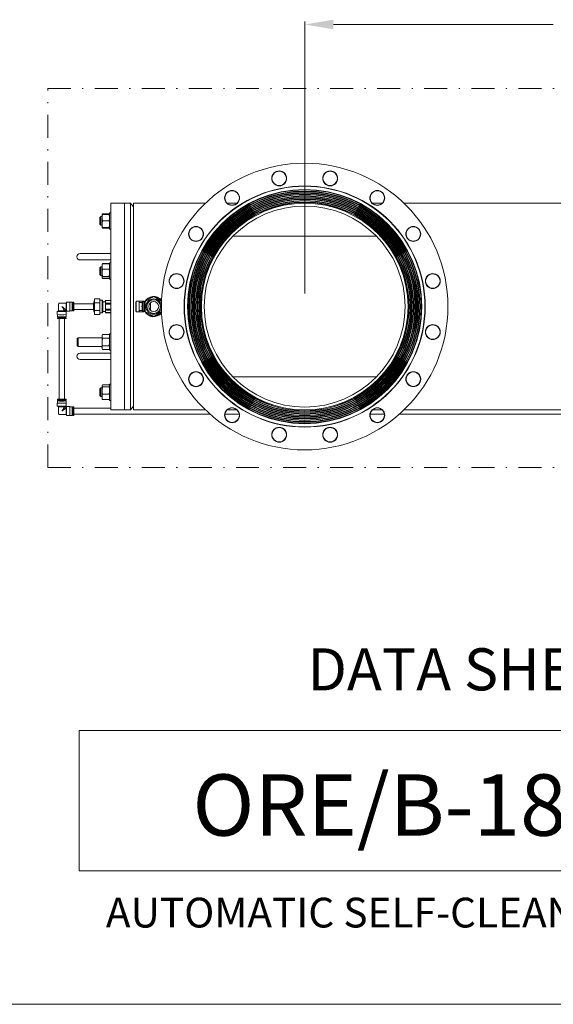
# Model space of a CAD drawing. Units: millimetres. Extents: x 527 to 771, y 537 to 719.
# Drawn here: x 621 to 667, y 537 to 622 of the extents above; entities that cross this region are included whole.
import ezdxf
from ezdxf.enums import TextEntityAlignment as Align

# ---------------------------------------------------------------- set-up
doc = ezdxf.new("R2010")
doc.units = ezdxf.units.MM
doc.linetypes.add('DASHDOT', pattern=[1, 0.5, -0.25, 0, -0.25])
doc.linetypes.add('SLD-Solid', pattern=[0])
for name, color, linetype in [('CENTER', 7, 'Continuous'), ('CONST', 7, 'Continuous'), ('DIMENSIONS', 7, 'Continuous')]:
    doc.layers.add(name, color=color, linetype=linetype)
doc.styles.add('style17', font='arialbd.ttf', dxfattribs={"height": 1.7})
doc.styles.add('style24', font='arialbd.ttf', dxfattribs={"height": 2.4})
doc.styles.add('style35', font='arialbd.ttf', dxfattribs={"height": 3.5})

msp = doc.modelspace()

# ---------------------------------------------------------------- linework, layer by layer
at = {"color": 7, "lineweight": 20}
for p, q in [((645.373, 598.429), (645.373, 622.115)), ((647.873, 621.865), (667.028, 621.865)), ((770.815, 536.552), (526.626, 536.552))]:
    msp.add_line(p, q, dxfattribs=at)
at = {"color": 7, "linetype": 'SLD-Solid', "lineweight": 20}
for p, q in [((630.188, 606.3), (628.484, 606.3)), ((628.484, 606.3), (628.484, 588.308)), ((629.665, 606.3), (629.665, 588.308)), ((630.452, 605.985), (630.188, 606.3)), ((630.188, 606.3), (630.188, 588.308)), ((630.452, 606.3), (630.452, 588.308)), ((636.723, 606.3), (630.452, 606.3)), ((639.478, 606.3), (638.626, 606.3)), ((652.12, 606.3), (651.269, 606.3)), ((683.967, 606.3), (654.024, 606.3)), ((627.732, 605.343), (627.72, 605.323)), ((627.72, 605.323), (627.72, 604.198)), ((627.77, 605.323), (627.72, 605.323)), ((627.77, 605.388), (628.335, 605.388)), ((627.77, 605.323), (628.385, 605.323)), ((628.335, 605.388), (628.364, 605.358)), ((628.364, 605.358), (628.372, 605.343)), ((628.385, 605.323), (628.374, 605.343)), ((628.385, 604.052), (628.385, 605.469)), ((628.484, 605.469), (628.385, 605.469)), ((627.617, 605.136), (627.539, 605.057)), ((627.539, 604.465), (627.539, 605.057)), ((627.539, 604.465), (627.617, 604.386)), ((627.617, 605.136), (627.617, 604.386)), ((627.72, 605.136), (627.617, 605.136)), ((627.734, 604.336), (627.72, 604.48)), ((627.77, 604.761), (628.335, 604.761)), ((628.335, 604.761), (628.371, 604.623)), ((628.371, 604.623), (628.385, 604.48)), ((627.617, 604.386), (627.72, 604.386)), ((627.72, 604.198), (627.77, 604.198)), ((627.72, 604.198), (627.732, 604.178)), ((627.733, 604.179), (627.749, 604.155)), ((627.77, 604.198), (627.734, 604.336)), ((627.77, 604.133), (627.749, 604.198)), ((627.749, 604.155), (627.77, 604.133)), ((627.77, 604.198), (628.385, 604.198)), ((627.77, 604.133), (628.335, 604.133)), ((628.356, 604.198), (628.335, 604.133)), ((628.335, 604.133), (628.356, 604.155)), ((628.356, 604.155), (628.373, 604.179)), ((628.374, 604.178), (628.385, 604.198)), ((628.385, 604.052), (628.484, 604.052)), ((651.625, 603.426), (639.122, 603.426)), ((626.279, 601.911), (625.806, 601.911)), ((628.484, 601.911), (626.279, 601.911)), ((625.806, 601.359), (626.279, 601.359)), ((626.279, 601.359), (628.484, 601.359)), ((627.732, 600.976), (627.72, 600.955)), ((627.77, 601.042), (627.732, 600.976)), ((627.734, 600.979), (627.733, 600.975)), ((627.77, 601.02), (627.734, 600.979)), ((627.749, 600.996), (627.77, 601.042)), ((627.77, 601.042), (628.335, 601.042)), ((627.77, 601.02), (628.335, 601.02)), ((628.335, 601.042), (628.356, 600.997)), ((628.373, 600.976), (628.335, 601.042)), ((628.37, 600.981), (628.335, 601.02)), ((628.335, 601.02), (628.371, 600.908)), ((628.372, 600.975), (628.37, 600.981)), ((628.385, 600.955), (628.373, 600.976)), ((628.385, 599.684), (628.385, 601.102)), ((628.484, 601.102), (628.385, 601.102)), ((627.617, 600.768), (627.539, 600.689)), ((627.539, 600.097), (627.539, 600.689)), ((627.617, 600.768), (627.617, 600.018)), ((627.72, 600.768), (627.617, 600.768)), ((627.72, 600.955), (627.72, 599.83)), ((627.734, 600.674), (627.72, 600.791)), ((627.77, 600.561), (627.734, 600.674)), ((627.77, 600.561), (628.335, 600.561)), ((628.371, 600.908), (628.385, 600.791)), ((627.539, 600.097), (627.617, 600.018)), ((627.617, 600.018), (627.72, 600.018)), ((627.734, 599.807), (627.72, 599.85)), ((627.72, 599.83), (627.732, 599.81)), ((627.733, 599.808), (627.77, 599.743)), ((627.77, 599.766), (627.734, 599.807)), ((627.77, 599.743), (627.746, 599.793)), ((627.77, 599.934), (628.335, 599.934)), ((627.77, 599.766), (628.335, 599.766)), ((627.77, 599.743), (628.335, 599.743)), ((628.335, 599.934), (628.371, 599.892)), ((628.335, 599.743), (628.372, 599.807)), ((628.37, 599.804), (628.335, 599.766)), ((628.359, 599.792), (628.335, 599.743)), ((628.372, 599.811), (628.37, 599.804)), ((628.371, 599.892), (628.385, 599.85)), ((628.373, 599.81), (628.385, 599.83)), ((628.385, 599.684), (628.484, 599.684)), ((630.669, 596.911), (630.669, 597.698)), ((630.688, 597.698), (630.669, 597.698)), ((630.688, 597.777), (630.688, 596.832)), ((630.688, 597.777), (631.279, 597.777)), ((630.944, 597.777), (630.944, 596.832)), ((630.963, 597.659), (630.963, 596.95)), ((631.229, 597.659), (630.963, 597.659)), ((631.397, 597.777), (631.279, 597.777)), ((631.279, 596.891), (631.279, 597.718)), ((631.279, 597.718), (631.397, 597.718)), ((631.397, 596.832), (631.397, 597.777)), ((631.397, 597.718), (631.476, 597.718)), ((632.224, 598.168), (631.476, 597.736)), ((631.476, 597.736), (631.476, 596.872)), ((631.948, 597.638), (631.948, 596.971)), ((632.902, 597.776), (632.224, 598.168)), ((636.338, 597.954), (636.322, 597.954)), ((636.338, 596.655), (636.338, 597.954)), ((630.669, 596.911), (630.688, 596.911)), ((630.688, 596.832), (631.279, 596.832)), ((630.963, 596.95), (631.229, 596.95)), ((631.397, 596.891), (631.279, 596.891)), ((631.279, 596.832), (631.397, 596.832)), ((631.397, 596.891), (631.476, 596.891)), ((631.476, 596.872), (632.224, 596.441)), ((632.224, 596.441), (632.902, 596.832)), ((636.322, 596.655), (636.338, 596.655)), ((625.649, 594.591), (625.57, 594.512)), ((625.57, 593.919), (625.57, 594.512)), ((627.72, 594.591), (625.649, 594.591)), ((625.649, 594.591), (625.649, 593.841)), ((627.77, 594.865), (627.72, 594.778)), ((627.72, 594.778), (627.72, 593.653)), ((627.734, 594.62), (627.72, 594.703)), ((627.734, 594.05), (627.72, 594.216)), ((627.77, 594.54), (627.734, 594.62)), ((627.77, 594.865), (628.335, 594.865)), ((627.77, 594.54), (628.335, 594.54)), ((628.385, 594.778), (628.335, 594.865)), ((628.335, 594.865), (628.371, 594.786)), ((628.335, 594.54), (628.371, 594.381)), ((628.371, 594.786), (628.385, 594.703)), ((628.371, 594.381), (628.385, 594.216)), ((628.385, 593.507), (628.385, 594.924)), ((628.484, 594.924), (628.385, 594.924)), ((625.57, 593.919), (625.649, 593.841)), ((625.649, 593.841), (627.72, 593.841)), ((627.72, 593.653), (627.77, 593.566)), ((627.77, 593.891), (627.734, 594.05)), ((627.77, 593.891), (628.335, 593.891)), ((627.77, 593.566), (628.335, 593.566)), ((628.335, 593.566), (628.385, 593.653)), ((628.385, 593.507), (628.484, 593.507)), ((626.279, 593.249), (625.806, 593.249)), ((625.806, 592.698), (626.279, 592.698)), ((628.484, 593.249), (626.279, 593.249)), ((626.279, 592.698), (628.484, 592.698)), ((651.625, 591.182), (639.122, 591.182)), ((627.617, 590.223), (627.539, 590.144)), ((627.539, 589.552), (627.539, 590.144)), ((627.617, 590.223), (627.617, 589.473)), ((627.72, 590.223), (627.617, 590.223)), ((627.732, 590.43), (627.72, 590.41)), ((627.72, 590.41), (627.72, 589.285)), ((627.734, 589.833), (627.72, 589.993)), ((627.77, 589.68), (627.734, 589.833)), ((627.77, 590.475), (628.335, 590.475)), ((627.77, 590.307), (628.335, 590.307)), ((628.335, 590.475), (628.356, 590.454)), ((628.335, 590.307), (628.371, 590.153)), ((628.356, 590.454), (628.373, 590.43)), ((628.371, 590.153), (628.385, 589.993)), ((628.385, 590.41), (628.374, 590.43)), ((628.385, 589.139), (628.385, 590.556)), ((628.484, 590.556), (628.385, 590.556)), ((627.539, 589.552), (627.617, 589.473)), ((627.617, 589.473), (627.72, 589.473)), ((627.734, 589.333), (627.72, 589.45)), ((627.72, 589.285), (627.732, 589.265)), ((627.733, 589.266), (627.741, 589.251)), ((627.77, 589.22), (627.734, 589.333)), ((627.741, 589.251), (627.77, 589.22)), ((627.77, 589.68), (628.335, 589.68)), ((627.77, 589.22), (628.335, 589.22)), ((628.335, 589.68), (628.371, 589.567)), ((628.335, 589.22), (628.364, 589.251)), ((628.364, 589.251), (628.372, 589.266)), ((628.371, 589.567), (628.385, 589.45)), ((628.374, 589.265), (628.385, 589.285)), ((628.385, 589.139), (628.484, 589.139)), ((628.484, 588.308), (630.188, 588.308)), ((630.188, 588.308), (630.452, 588.623)), ((630.452, 588.308), (636.723, 588.308)), ((638.626, 588.308), (639.478, 588.308)), ((651.269, 588.308), (652.12, 588.308)), ((654.024, 588.308), (683.967, 588.308))]:
    msp.add_line(p, q, dxfattribs=at)
at = {"color": 7, "linetype": 'Continuous', "lineweight": 20}
for p, q in [((624.035, 597.594), (624.586, 597.594)), ((624.586, 597.594), (624.632, 597.693)), ((624.586, 597.594), (624.586, 597.031)), ((624.632, 597.693), (624.908, 597.693)), ((624.632, 597.693), (624.632, 596.905)), ((624.908, 597.693), (624.908, 596.905)), ((624.908, 597.673), (625.117, 597.673)), ((625.117, 597.673), (625.117, 596.925)), ((625.117, 597.555), (625.177, 597.555)), ((625.177, 597.673), (625.255, 597.673)), ((625.177, 596.925), (625.177, 597.673)), ((625.255, 597.673), (625.255, 596.925)), ((626.983, 597.02), (626.983, 597.579)), ((626.984, 597.011), (626.984, 597.587)), ((627.071, 596.617), (627.071, 597.981)), ((627.543, 597.981), (627.071, 597.981)), ((627.543, 597.64), (627.071, 597.64)), ((627.543, 596.617), (627.543, 597.981)), ((627.543, 597.85), (627.721, 597.85)), ((627.721, 597.85), (627.721, 596.748)), ((627.799, 596.827), (627.799, 597.771)), ((627.799, 597.712), (628.011, 597.712)), ((628.011, 597.832), (628.484, 597.832)), ((628.011, 597.832), (628.011, 596.766)), ((628.011, 597.822), (628.484, 597.822)), ((628.484, 597.595), (628.011, 597.595)), ((623.818, 596.875), (623.917, 596.925)), ((623.818, 596.6), (623.818, 596.875)), ((623.917, 596.925), (623.917, 597.476)), ((623.924, 596.924), (623.917, 596.925)), ((623.917, 596.925), (623.917, 596.925)), ((623.946, 596.924), (623.924, 596.924)), ((623.981, 596.923), (623.946, 596.924)), ((624.029, 596.923), (623.981, 596.923)), ((624.085, 596.923), (624.029, 596.923)), ((624.148, 596.923), (624.085, 596.923)), ((624.213, 596.922), (624.148, 596.923)), ((624.279, 596.923), (624.213, 596.922)), ((624.342, 596.923), (624.279, 596.923)), ((624.398, 596.923), (624.342, 596.923)), ((624.444, 596.923), (624.398, 596.923)), ((624.479, 596.924), (624.444, 596.923)), ((624.501, 596.923), (624.479, 596.924)), ((624.512, 596.922), (624.501, 596.923)), ((624.512, 596.923), (624.606, 596.875)), ((624.587, 597.009), (624.586, 597.031)), ((624.588, 597), (624.587, 597.009)), ((624.632, 596.905), (624.588, 597)), ((624.606, 596.875), (624.606, 596.6)), ((624.908, 596.905), (624.632, 596.905)), ((625.117, 596.925), (624.908, 596.925)), ((625.177, 597.043), (625.117, 597.043)), ((625.255, 596.925), (625.177, 596.925)), ((625.255, 597.535), (626.983, 597.535)), ((626.983, 597.063), (625.255, 597.063)), ((627.543, 596.958), (627.071, 596.958)), ((627.721, 596.748), (627.543, 596.748)), ((628.011, 596.886), (627.799, 596.886)), ((628.011, 597.526), (628.484, 597.526)), ((628.484, 597.072), (628.011, 597.072)), ((628.011, 597.004), (628.484, 597.004)), ((628.484, 596.776), (628.011, 596.776)), ((628.484, 596.766), (628.011, 596.766)), ((623.838, 596.413), (623.838, 596.599)), ((623.838, 596.256), (623.838, 596.335)), ((623.845, 596.334), (623.838, 596.335)), ((623.838, 596.335), (623.845, 596.335)), ((623.845, 596.335), (623.866, 596.336)), ((623.866, 596.333), (623.845, 596.334)), ((623.866, 596.336), (623.901, 596.336)), ((623.901, 596.333), (623.866, 596.333)), ((623.901, 596.336), (623.947, 596.337)), ((623.947, 596.332), (623.901, 596.333)), ((623.947, 596.337), (623.956, 596.337)), ((624.004, 596.332), (623.947, 596.332)), ((623.956, 596.335), (623.956, 596.411)), ((623.976, 589.244), (623.976, 596.253)), ((624.069, 596.332), (624.004, 596.332)), ((624.139, 596.331), (624.069, 596.332)), ((624.212, 596.331), (624.139, 596.331)), ((624.285, 596.331), (624.212, 596.331)), ((624.355, 596.332), (624.285, 596.331)), ((624.42, 596.332), (624.355, 596.332)), ((624.476, 596.332), (624.42, 596.332)), ((624.448, 596.253), (624.448, 589.244)), ((624.468, 596.411), (624.468, 596.335)), ((624.468, 596.337), (624.476, 596.337)), ((624.476, 596.337), (624.523, 596.336)), ((624.523, 596.333), (624.476, 596.332)), ((624.523, 596.336), (624.557, 596.336)), ((624.557, 596.333), (624.523, 596.333)), ((624.557, 596.336), (624.579, 596.335)), ((624.579, 596.334), (624.557, 596.333)), ((624.579, 596.335), (624.586, 596.335)), ((624.586, 596.335), (624.579, 596.334)), ((624.586, 596.599), (624.586, 596.413)), ((624.586, 596.335), (624.586, 596.256)), ((627.543, 596.617), (627.071, 596.617)), ((623.838, 589.163), (623.838, 589.242)), ((623.838, 589.242), (623.845, 589.241)), ((623.838, 589.084), (623.845, 589.085)), ((623.838, 588.898), (623.838, 589.084)), ((623.845, 589.084), (623.838, 589.084)), ((623.845, 589.241), (623.866, 589.24)), ((623.845, 589.085), (623.866, 589.085)), ((623.866, 589.083), (623.845, 589.084)), ((623.866, 589.24), (623.901, 589.24)), ((623.866, 589.085), (623.901, 589.086)), ((623.901, 589.082), (623.866, 589.083)), ((623.901, 589.24), (623.947, 589.239)), ((623.901, 589.086), (623.947, 589.086)), ((623.947, 589.082), (623.901, 589.082)), ((623.947, 589.239), (624.004, 589.239)), ((623.947, 589.086), (623.956, 589.087)), ((624.004, 589.081), (623.947, 589.082)), ((623.956, 589.084), (623.956, 589.16)), ((624.004, 589.239), (624.069, 589.239)), ((624.069, 589.081), (624.004, 589.081)), ((624.069, 589.239), (624.139, 589.238)), ((624.139, 589.081), (624.069, 589.081)), ((624.139, 589.238), (624.212, 589.238)), ((624.212, 589.081), (624.139, 589.081)), ((624.212, 589.238), (624.285, 589.238)), ((624.285, 589.081), (624.212, 589.081)), ((624.285, 589.238), (624.355, 589.239)), ((624.355, 589.081), (624.285, 589.081)), ((624.355, 589.239), (624.42, 589.239)), ((624.42, 589.081), (624.355, 589.081)), ((624.42, 589.239), (624.476, 589.239)), ((624.476, 589.082), (624.42, 589.081)), ((624.476, 589.244), (624.448, 589.244)), ((624.468, 589.16), (624.468, 589.084)), ((624.468, 589.087), (624.476, 589.086)), ((624.523, 589.243), (624.476, 589.244)), ((624.476, 589.239), (624.523, 589.24)), ((624.476, 589.086), (624.523, 589.086)), ((624.523, 589.082), (624.476, 589.082)), ((624.557, 589.243), (624.523, 589.243)), ((624.523, 589.24), (624.557, 589.24)), ((624.523, 589.086), (624.557, 589.085)), ((624.557, 589.083), (624.523, 589.082)), ((624.579, 589.242), (624.557, 589.243)), ((624.557, 589.24), (624.579, 589.241)), ((624.557, 589.085), (624.579, 589.085)), ((624.579, 589.084), (624.557, 589.083)), ((624.579, 589.241), (624.586, 589.242)), ((624.586, 589.242), (624.579, 589.242)), ((624.579, 589.085), (624.586, 589.084)), ((624.586, 589.084), (624.579, 589.084)), ((624.586, 589.242), (624.586, 589.163)), ((624.586, 589.084), (624.586, 588.898)), ((623.818, 588.622), (623.818, 588.898)), ((623.818, 588.898), (623.825, 588.897)), ((623.917, 588.572), (623.818, 588.622)), ((623.825, 588.897), (623.846, 588.896)), ((623.846, 588.896), (623.881, 588.896)), ((623.881, 588.896), (623.927, 588.895)), ((623.917, 588.021), (623.917, 588.572)), ((623.927, 588.895), (623.984, 588.895)), ((623.984, 588.895), (624.048, 588.895)), ((624.048, 588.895), (624.119, 588.894)), ((624.119, 588.894), (624.193, 588.894)), ((624.193, 588.894), (624.268, 588.894)), ((624.268, 588.894), (624.341, 588.895)), ((624.341, 588.895), (624.409, 588.895)), ((624.409, 588.895), (624.47, 588.895)), ((624.47, 588.9), (624.448, 588.901)), ((624.521, 588.9), (624.47, 588.9)), ((624.47, 588.895), (624.521, 588.896)), ((624.479, 588.571), (624.501, 588.573)), ((624.501, 588.573), (624.513, 588.575)), ((624.606, 588.622), (624.512, 588.575)), ((624.513, 588.575), (624.512, 588.575)), ((624.562, 588.899), (624.521, 588.9)), ((624.521, 588.896), (624.562, 588.896)), ((624.59, 588.899), (624.562, 588.899)), ((624.562, 588.896), (624.59, 588.897)), ((624.586, 588.464), (624.587, 588.487)), ((624.586, 588.464), (624.586, 587.903)), ((624.587, 588.487), (624.589, 588.499)), ((624.588, 588.498), (624.632, 588.592)), ((624.589, 588.499), (624.588, 588.497)), ((624.604, 588.898), (624.59, 588.899)), ((624.59, 588.897), (624.604, 588.897)), ((624.604, 588.897), (624.604, 588.898)), ((624.606, 588.898), (624.606, 588.622)), ((624.632, 588.592), (624.908, 588.592)), ((624.632, 588.592), (624.632, 587.805)), ((624.908, 588.592), (624.908, 587.805)), ((624.908, 588.572), (625.117, 588.572)), ((625.117, 588.572), (625.117, 587.824)), ((625.117, 588.454), (625.177, 588.454)), ((625.177, 588.572), (625.255, 588.572)), ((625.177, 587.824), (625.177, 588.572)), ((625.255, 588.572), (625.255, 587.824)), ((628.484, 588.457), (625.255, 588.457)), ((624.586, 587.903), (624.035, 587.903)), ((624.632, 587.805), (624.586, 587.903)), ((624.908, 587.805), (624.632, 587.805)), ((625.117, 587.824), (624.908, 587.824)), ((625.177, 587.94), (625.117, 587.94)), ((625.255, 587.824), (625.177, 587.824)), ((637.123, 587.94), (625.255, 587.94)), ((639.675, 587.94), (638.429, 587.94)), ((652.317, 587.94), (651.072, 587.94)), ((669.998, 587.94), (653.623, 587.94))]:
    msp.add_line(p, q, dxfattribs=at)
at = {"color": 7, "linetype": 'SLD-Solid', "lineweight": 20}
for centre, radius in [((645.373, 597.304), 12.48), ((643.154, 608.464), 0.65), ((643.154, 608.464), 0.63), ((647.593, 608.464), 0.65), ((647.593, 608.464), 0.63), ((645.373, 597.304), 10.498), ((645.373, 597.304), 10.476), ((645.373, 597.304), 10.198), ((645.373, 597.304), 10.157), ((645.373, 597.304), 10.06), ((645.373, 597.304), 10.019), ((645.373, 597.304), 9.922), ((645.373, 597.304), 9.881), ((645.373, 597.304), 9.784), ((645.373, 597.304), 9.743), ((639.052, 606.765), 0.65), ((639.052, 606.765), 0.63), ((651.695, 606.765), 0.65), ((651.695, 606.765), 0.63), ((645.373, 597.304), 9.646), ((645.373, 597.304), 9.606), ((645.373, 597.304), 9.509), ((645.373, 597.304), 9.468), ((645.373, 597.304), 9.371), ((645.373, 597.304), 9.33), ((645.373, 597.304), 9.233), ((645.373, 597.304), 9.192), ((645.373, 597.304), 9.094), ((645.373, 597.304), 9.075), ((645.373, 597.304), 9), ((645.373, 597.304), 8.75), ((635.913, 603.626), 0.65), ((635.913, 603.626), 0.63), ((654.834, 603.626), 0.65), ((654.834, 603.626), 0.63), ((634.214, 599.524), 0.65), ((634.214, 599.524), 0.63), ((656.533, 599.524), 0.65), ((656.533, 599.524), 0.63), ((632.224, 597.304), 0.669), ((632.224, 597.304), 0.591), ((632.224, 597.304), 0.433), ((634.214, 595.085), 0.65), ((634.214, 595.085), 0.63), ((656.533, 595.085), 0.65), ((656.533, 595.085), 0.63), ((635.913, 590.983), 0.65), ((635.913, 590.983), 0.63), ((654.834, 590.983), 0.65), ((654.834, 590.983), 0.63), ((639.052, 587.844), 0.65), ((639.052, 587.844), 0.63), ((651.695, 587.844), 0.65), ((651.695, 587.844), 0.63), ((643.154, 586.145), 0.65), ((643.154, 586.145), 0.63), ((647.593, 586.145), 0.65), ((647.593, 586.145), 0.63)]:
    msp.add_circle(centre, radius, dxfattribs=at)
for centre, radius, start, end in [((628.595, 605.031), 0.875, 160.47325, 179.26832), ((627.835, 605.292), 0.116, 123.9643, 164.31184), ((627.511, 605.031), 0.875, 0.72758, 19.52715), ((628.614, 605.057), 0.894, 180.93092, 199.32752), ((628.573, 604.472), 0.852, 160.224, 179.51756), ((627.491, 605.057), 0.894, 340.67668, 359.06859), ((627.533, 604.487), 0.852, 340.22482, 359.52045), ((625.806, 601.635), 0.276, 90, 270), ((628.301, 600.784), 0.581, 155.98304, 179.33278), ((628.798, 600.236), 1.078, 162.42253, 179.37722), ((628.819, 600.263), 1.099, 180.79291, 197.40733), ((627.804, 600.797), 0.581, 335.98407, 359.33625), ((627.308, 600.236), 1.077, 0.61891, 17.57799), ((627.286, 600.263), 1.1, 342.59665, 359.20645), ((627.83, 599.841), 0.111, 122.86703, 175.39224), ((632.224, 597.304), 0.886, 39.64521, 152.18186), ((632.224, 597.304), 0.846, 92.09453, 147.90547), ((632.224, 597.304), 0.846, 36.60545, 87.90547), ((632.224, 597.304), 0.886, 207.81814, 320.3548), ((632.224, 597.304), 0.846, 212.09453, 267.90547), ((632.224, 597.304), 0.846, 272.09453, 323.39455), ((628.029, 594.696), 0.309, 146.85345, 178.75857), ((628.844, 594.208), 1.124, 162.79993, 179.61014), ((628.076, 594.71), 0.309, 326.85458, 358.76352), ((627.261, 594.223), 1.124, 342.80068, 359.6126), ((628.041, 593.718), 0.321, 147.4668, 178.14525), ((628.051, 593.742), 0.332, 182.3433, 212.04465), ((628.064, 593.718), 0.321, 1.85082, 32.53108), ((628.054, 593.742), 0.332, 327.95858, 357.65951), ((625.806, 592.974), 0.276, 90, 270), ((627.846, 590.373), 0.127, 126.3921, 171.86734), ((627.839, 590.405), 0.119, 186.65181, 235.0891), ((628.771, 589.986), 1.051, 162.20965, 179.5901), ((628.267, 590.405), 0.119, 304.87532, 353.3932), ((627.334, 590.001), 1.051, 342.21048, 359.59265), ((628.301, 589.443), 0.581, 155.98303, 179.33277), ((627.804, 589.457), 0.581, 335.98407, 359.33625)]:
    msp.add_arc(centre, radius, start, end, dxfattribs=at)
at = {"color": 7, "linetype": 'Continuous', "lineweight": 20}
for centre, radius, start, end in [((624.032, 597.479), 0.115, 88.14999, 181.81475), ((627.022, 597.579), 0.0394, 167.63901, 180), ((628.298, 597.299), 1.345, 155.81049, 167.63901), ((627.721, 597.771), 0.0787, 0, 90), ((624.212, 613.098), 16.227, 268.60978, 271.39022), ((624.615, 596.895), 0.105, 104.35405, 165.62239), ((627.022, 597.02), 0.0394, 180, 192.36099), ((628.298, 597.299), 1.345, 192.36099, 204.18951), ((627.721, 596.827), 0.0787, 270, 0), ((624.212, 612.822), 16.227, 268.60977, 271.39023), ((624.118, 607.128), 10.718, 268.50025, 270.49981), ((624.212, 613.5), 17.248, 268.75747, 271.24253), ((624.136, 602.269), 5.937, 268.26516, 270.7349), ((624.305, 607.128), 10.718, 269.50019, 271.49976), ((624.269, 604.505), 8.173, 269.60288, 271.39706), ((623.958, 586.477), 2.767, 89.62495, 92.47899), ((624.118, 599.876), 10.717, 268.50014, 270.49999), ((624.212, 599.737), 10.656, 268.62393, 271.37607), ((624.136, 594.091), 4.852, 268.10494, 270.89503), ((624.269, 596.281), 7.042, 269.5389, 271.46113), ((624.305, 599.876), 10.716, 269.50001, 271.49987), ((623.949, 585.915), 2.985, 89.48819, 92.51157), ((624.212, 605.901), 17.283, 268.6947, 271.3053), ((624.212, 604.923), 16.029, 268.66299, 271.33701), ((624.229, 605.145), 16.575, 268.92068, 270.86475), ((624.616, 588.602), 0.105, 194.29303, 255.55353), ((624.032, 588.018), 0.115, 178.06529, 271.91539)]:
    msp.add_arc(centre, radius, start, end, dxfattribs=at)
at = {"color": 7, "linetype": 'SLD-Solid', "lineweight": 20}
for start_param, end_param in [(0.722734, 2.418858), (0, 0.722734), (2.418858, 3.141593)]:
    msp.add_ellipse((631.279, 597.304), major_axis=(0, 0.472), ratio=0.160377, start_param=start_param, end_param=end_param, dxfattribs=at)
at = {"color": 7, "linetype": 'Continuous', "lineweight": 20, "extrusion": (0, 0, -1)}
for centre, major_axis, ratio, start_param, end_param in [((624.212, 597.299), (0.413, -0.295), 0.004127, 0.437028, 1.567848), ((624.212, 597.299), (0.295, -0.413), 0.002948, 0.435848, 1.566669), ((624.212, 588.198), (-0.295, -0.413), 0.002948, 3.585696, 4.716516), ((624.212, 588.198), (0.413, 0.295), 0.004127, 0.442924, 1.573744)]:
    msp.add_ellipse(centre, major_axis=major_axis, ratio=ratio, start_param=start_param, end_param=end_param, dxfattribs=at)
at = {"color": 7, "lineweight": 20}
msp.add_solid([(647.873, 622.282), (647.873, 621.449), (645.373, 621.865)], dxfattribs=at)
at = {"layer": 'CENTER', "color": 7, "linetype": 'DASHDOT', "lineweight": 20, "ltscale": 4}
for p, q in [((622.992, 616.304), (727.683, 616.304)), ((622.992, 583.304), (727.683, 583.304))]:
    msp.add_line(p, q, dxfattribs=at)
at = {"layer": 'CONST', "color": 7, "linetype": 'DASHDOT', "lineweight": 20, "ltscale": 4}
msp.add_line((622.992, 583.304), (622.992, 616.304), dxfattribs=at)
at = {"layer": 'DIMENSIONS', "color": 7, "linetype": 'Continuous', "lineweight": 20}
for p, q in [((625.72, 560.39), (625.72, 548.181)), ((625.72, 560.39), (689.793, 560.39)), ((625.72, 548.181), (689.793, 548.181))]:
    msp.add_line(p, q, dxfattribs=at)

# ---------------------------------------------------------------- texts
at = {"layer": 'DIMENSIONS', "color": 7, "linetype": 'Continuous', "lineweight": 20, "style": 'style24'}
msp.add_text('DATA SHEET', height=3.6628, dxfattribs=at).set_placement((660.177, 565.243), align=Align.MIDDLE)
at = {"layer": 'DIMENSIONS', "color": 7, "linetype": 'Continuous', "lineweight": 20}
for s, height, style, p in [('ORE/B-18-PS', 5.34158, 'style35', (657.63, 551.233)), ('AUTOMATIC SELF-CLEANING FILTER', 2.59448, 'style17', (657.63, 543.24))]:
    msp.add_text(s, height=height, dxfattribs=dict(at, style=style)).set_placement(p, align=Align.CENTER)

doc.saveas('drawing.dxf')
